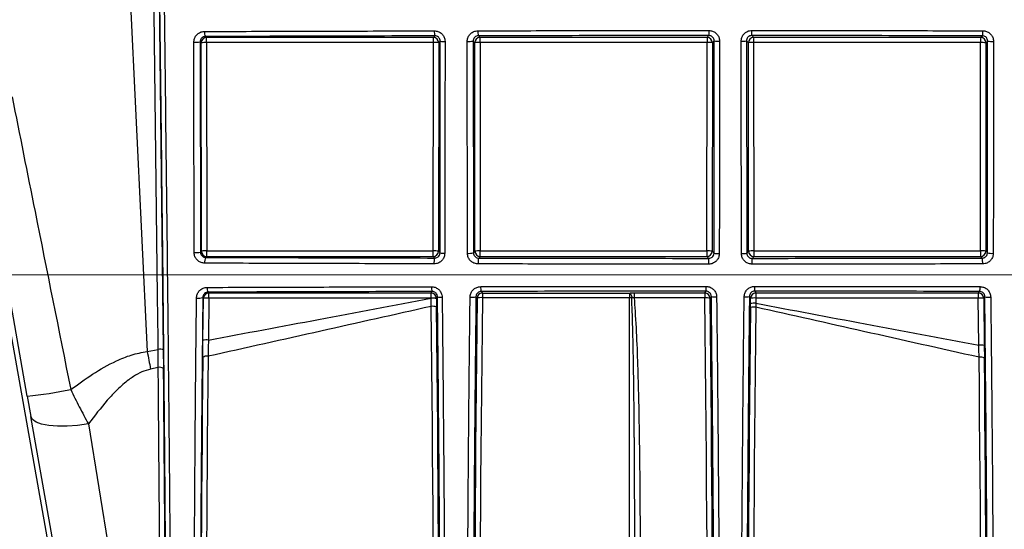
# Model space of a CAD drawing. Units: millimetres. Extents: x 268 to 2181, y 289 to 1510.
# Drawn here: x 559 to 652, y 1084 to 1132 of the extents above; entities that cross this region are included whole.
import ezdxf

# ---------------------------------------------------------------- set-up
doc = ezdxf.new("R2010")
doc.units = ezdxf.units.MM
doc.header["$LTSCALE"] = 3
doc.styles.add('SLDTEXTSTYLE0', font='TXT', dxfattribs={"width": 0.75})
doc.dimstyles.new('SLDDIMSTYLE0', dxfattribs={"dimtxt": 10.5, "dimasz": 9, "dimexe": 0, "dimexo": 0.0625, "dimgap": 2.625, "dimtad": 1, "dimdec": 0, "dimrnd": 1e-09, "dimzin": 12, "dimdsep": 46, "dimtxsty": 'SLDTEXTSTYLE0', "dimsah": 1, "dimcen": 0.09, "dimadec": 0, "dimazin": 3, "dimtfac": 1, "dimtdec": 0, "dimtmove": 0, "dimatfit": 0, "dimfxl": 0, "dimfrac": 2, "dimtolj": 1, "dimtzin": 12, "dimarcsym": 0})

# ---------------------------------------------------------------- blocks, each defined once
blk = doc.blocks.new('_D')
at = {"color": 5, "linetype": 'Continuous', "lineweight": 18}
for p, q in [((898.99, 1108.345), (898.99, 1265.808)), ((502.488, 1108.345), (901.99, 1108.345)), ((898.99, 1108.345), (898.99, 1103.345)), ((848.385, 1103.345), (901.99, 1103.345)), ((898.99, 1103.345), (898.99, 1085.345))]:
    blk.add_line(p, q, dxfattribs=at)
for points in [[(898.99, 1108.345), (900.34, 1117.345), (897.64, 1117.345)], [(898.99, 1103.345), (897.64, 1094.345), (900.34, 1094.345)]]:
    blk.add_solid(points, dxfattribs=at)
at = {"color": 5, "linetype": 'Continuous', "lineweight": 18, "insert": (885.454, 1258.05), "char_height": 10.5, "attachment_point": 1, "rotation": 90, "style": 'SLDTEXTSTYLE0'}
blk.add_mtext('5', dxfattribs=at)

msp = doc.modelspace()

# ---------------------------------------------------------------- linework, layer by layer
at = {"color": 8, "linetype": 'Continuous', "lineweight": 25}
for p, q in [((568.968, 1146.473), (571.158, 1101.14)), ((572.146, 1146.345), (572.673, 1101.311)), ((616.534, 1049.845), (616.534, 1106.185))]:
    msp.add_line(p, q, dxfattribs=at)
at = {"color": 7, "linetype": 'Continuous', "lineweight": 25}
for p, q in [((576.639, 1130.74), (576.737, 1130.642)), ((598.089, 1130.65), (598.239, 1130.8)), ((602.321, 1130.808), (602.478, 1130.651)), ((623.841, 1130.652), (624.019, 1130.829)), ((628.049, 1130.829), (628.227, 1130.652)), ((649.586, 1130.647), (649.747, 1130.808)), ((576.143, 1130.236), (576.168, 1110.479)), ((576.237, 1130.142), (576.143, 1130.236)), ((576.255, 1110.566), (576.237, 1130.142)), ((576.751, 1130.168), (576.769, 1110.592)), ((598.078, 1110.584), (598.096, 1130.176)), ((598.589, 1130.15), (598.571, 1110.558)), ((598.74, 1130.301), (598.589, 1130.15)), ((598.715, 1110.414), (598.74, 1130.301)), ((601.823, 1130.306), (601.849, 1110.41)), ((601.978, 1130.151), (601.823, 1130.306)), ((601.996, 1110.557), (601.978, 1130.151)), ((602.484, 1130.177), (602.501, 1110.583)), ((623.821, 1110.582), (623.839, 1130.178)), ((624.341, 1130.152), (624.323, 1110.556)), ((624.518, 1130.329), (624.341, 1130.152)), ((624.494, 1110.385), (624.518, 1130.329)), ((627.55, 1130.329), (627.574, 1110.385)), ((627.727, 1130.152), (627.55, 1130.329)), ((627.745, 1110.556), (627.727, 1130.152)), ((628.224, 1130.178), (628.242, 1110.582)), ((649.557, 1110.587), (649.575, 1130.173)), ((650.086, 1130.147), (650.068, 1110.561)), ((650.244, 1130.305), (650.086, 1130.147)), ((650.219, 1110.41), (650.244, 1130.305)), ((563.325, 1074.785), (554.525, 1124.242)), ((559.876, 1096.923), (555.018, 1124.474)), ((576.168, 1110.479), (576.255, 1110.566)), ((576.755, 1110.066), (576.666, 1109.977)), ((598.211, 1109.918), (598.071, 1110.058)), ((598.571, 1110.558), (598.715, 1110.414)), ((601.849, 1110.41), (601.996, 1110.557)), ((602.496, 1110.057), (602.348, 1109.91)), ((623.992, 1109.887), (623.823, 1110.056)), ((624.323, 1110.556), (624.494, 1110.385)), ((627.574, 1110.385), (627.745, 1110.556)), ((628.245, 1110.056), (628.076, 1109.887)), ((649.719, 1109.91), (649.568, 1110.061)), ((650.068, 1110.561), (650.219, 1110.41)), ((576.887, 1106.71), (576.949, 1106.62)), ((597.874, 1106.628), (597.971, 1106.768)), ((598.471, 1106.275), (598.374, 1106.134)), ((602.194, 1106.134), (602.093, 1106.28)), ((602.59, 1106.777), (602.694, 1106.628)), ((602.694, 1106.628), (616.534, 1106.628)), ((602.694, 1106.628), (602.694, 1106.185)), ((616.534, 1106.628), (616.534, 1106.185)), ((616.976, 1106.63), (623.625, 1106.63)), ((616.976, 1106.63), (616.976, 1106.167)), ((623.625, 1106.63), (623.743, 1106.8)), ((623.625, 1106.63), (623.625, 1106.167)), ((624.242, 1106.304), (624.125, 1106.136)), ((627.943, 1106.136), (627.826, 1106.304)), ((628.325, 1106.8), (628.443, 1106.63)), ((649.372, 1106.625), (649.478, 1106.777)), ((649.975, 1106.28), (649.872, 1106.131)), ((576.449, 1106.126), (576.391, 1106.21)), ((576.403, 1102.19), (576.449, 1106.126)), ((576.963, 1106.146), (576.917, 1102.21)), ((597.881, 1106.13), (597.881, 1106.154)), ((597.883, 1105.372), (597.881, 1106.13)), ((598.374, 1106.134), (598.374, 1106.11)), ((598.374, 1106.11), (598.383, 1105.315)), ((616.534, 1106.185), (602.694, 1106.185)), ((623.625, 1106.167), (616.976, 1106.167)), ((627.933, 1105.26), (627.937, 1105.642)), ((627.937, 1105.642), (627.943, 1106.136)), ((628.434, 1105.662), (628.433, 1105.298)), ((628.439, 1106.156), (628.434, 1105.662)), ((649.413, 1101.726), (649.361, 1106.151)), ((649.872, 1106.131), (649.923, 1101.706)), ((576.386, 1100.587), (576.403, 1102.19)), ((649.923, 1101.706), (649.937, 1100.513)), ((571.158, 1101.14), (572.189, 1101.331)), ((572.673, 1101.311), (572.692, 1099.537)), ((572.192, 1099.638), (571.477, 1099.48)), ((559.876, 1096.923), (560.212, 1095.015)), ((563.818, 1074.567), (560.212, 1095.015)), ((565.629, 1094.322), (572.252, 1053.198))]:
    msp.add_line(p, q, dxfattribs=at)
at = {"color": 8, "linetype": 'Continuous', "lineweight": 25, "flags": 128}
msp.add_lwpolyline([(572.189, 1101.331), (572.177, 1102.33), (572.13, 1106.324), (571.943, 1122.301), (571.662, 1146.345)], dxfattribs=at)
at = {"color": 7, "linetype": 'Continuous', "lineweight": 25, "flags": 128}
for points in [[(616.534, 1106.628), (616.574, 1106.619), (616.613, 1106.593), (616.649, 1106.552), (616.681, 1106.497), (616.709, 1106.43), (616.73, 1106.352), (616.746, 1106.268), (616.754, 1106.179)], [(565.629, 1094.322), (564.605, 1094.188), (563.618, 1094.117), (562.704, 1094.113), (561.894, 1094.176), (561.219, 1094.303), (560.702, 1094.49), (560.363, 1094.73), (560.212, 1095.015)]]:
    msp.add_lwpolyline(points, dxfattribs=at)
at = {"color": 7, "linetype": 'Continuous', "lineweight": 25}
for centre, radius, start, end in [((637.454, 1131.196), 13.441, 179.53, 181.56099), ((614.753, 1131.196), 13.302, 358.42268, 0.47492), ((576.737, 1130.142), 0.5, 90.02044, 179.97956), ((577.242, 1131.111), 0.708, 171.51819, 211.58292), ((572.438, 1130.277), 4.314, 358.55069, 4.84885), ((598.089, 1130.15), 0.5, 0.02044, 89.97956), ((589.296, 1130.285), 8.8, 359.28903, 2.37423), ((599.26, 1131.167), 1.085, 174.30958, 199.77179), ((602.478, 1130.151), 0.5, 90.02044, 179.97956), ((603.508, 1131.175), 1.243, 175.00645, 197.15676), ((591.281, 1130.286), 11.203, 359.44147, 1.86475), ((657.719, 1130.288), 33.88, 179.38351, 180.18471), ((623.841, 1130.152), 0.5, 0.02044, 89.97956), ((628.227, 1130.152), 0.5, 90.02044, 179.97956), ((646.775, 1130.287), 18.552, 178.87408, 180.33731), ((655.374, 1130.282), 5.799, 176.39556, 181.07853), ((649.585, 1130.146), 0.5, 0.02044, 89.97956), ((648.56, 1131.175), 1.243, 342.84238, 4.99385), ((575.709, 1133.399), 3.192, 267.04832, 277.81513), ((576.626, 1127.57), 2.601, 87.23722, 98.59185), ((598.212, 1127.715), 2.464, 81.21085, 92.71302), ((599.087, 1132.386), 2.113, 260.57249, 272.63279), ((601.413, 1133.121), 2.845, 267.12957, 278.28915), ((602.362, 1127.635), 2.545, 87.25858, 98.67019), ((623.96, 1127.66), 2.521, 81.29575, 92.73283), ((624.897, 1132.962), 2.66, 261.80703, 272.55419), ((627.171, 1132.961), 2.66, 267.44595, 278.19331), ((628.106, 1127.693), 2.488, 87.27884, 98.75313), ((649.699, 1127.598), 2.578, 81.376, 92.75372), ((650.655, 1133.121), 2.845, 261.71308, 272.86966), ((575.736, 1112.244), 1.818, 264.8954, 283.75629), ((576.643, 1107.994), 2.601, 87.23721, 98.59182), ((576.755, 1110.566), 0.5, 180.02044, 269.97956), ((577.426, 1109.567), 0.863, 151.65806, 189.08455), ((571.815, 1110.461), 4.955, 355.42477, 1.5129), ((587.981, 1110.453), 10.098, 357.75713, 0.7427), ((598.071, 1110.558), 0.5, 270.02044, 359.97956), ((598.194, 1108.123), 2.464, 81.21074, 92.71299), ((599.061, 1111.586), 1.223, 253.55783, 274.47908), ((601.437, 1112.004), 1.647, 265.02824, 284.47621), ((602.38, 1108.041), 2.545, 87.25859, 98.67021), ((602.496, 1110.557), 0.5, 180.02044, 269.97956), ((589.621, 1110.452), 12.882, 358.24196, 0.58225), ((623.942, 1108.064), 2.521, 81.29571, 92.73281), ((662.867, 1110.451), 39.046, 179.8079, 180.57989), ((623.823, 1110.556), 0.5, 270.02044, 359.97956), ((624.873, 1111.835), 1.499, 255.33106, 274.50427), ((627.195, 1111.835), 1.499, 265.49594, 284.66942), ((628.124, 1108.097), 2.488, 87.27886, 98.75321), ((628.245, 1110.556), 0.5, 180.02044, 269.97956), ((649.51, 1110.451), 21.269, 179.64734, 181.06462), ((656.22, 1110.456), 6.664, 178.87469, 183.40026), ((649.681, 1108.013), 2.578, 81.37601, 92.75373), ((649.568, 1110.561), 0.5, 270.02044, 359.97956), ((650.631, 1112.004), 1.647, 255.52641, 274.97087), ((599.404, 1109.509), 1.26, 161.09085, 186.32457), ((603.719, 1109.502), 1.43, 163.42934, 185.57866), ((638.325, 1109.481), 14.339, 178.37819, 180.55684), ((613.852, 1109.481), 14.23, 359.43891, 1.63419), ((648.349, 1109.502), 1.43, 354.4214, 16.57074), ((598.882, 1107.121), 0.977, 174.24932, 201.16175), ((603.655, 1107.129), 1.122, 174.95586, 198.29766), ((633.628, 1107.151), 9.891, 179.41471, 182.03704), ((618.504, 1107.151), 9.827, 357.9497, 0.58909), ((648.413, 1107.129), 1.122, 341.70251, 5.04419), ((576.949, 1106.12), 0.5, 90.01201, 179.27643), ((577.47, 1107.063), 0.682, 172.14324, 211.20742), ((572.633, 1106.255), 4.332, 358.55679, 4.82835), ((597.874, 1106.128), 0.5, 0.72357, 89.98799), ((589.18, 1106.263), 8.701, 359.28096, 2.40121), ((598.802, 1107.351), 1.126, 252.933, 275.6095), ((601.7, 1107.709), 1.483, 263.72816, 285.34605), ((602.694, 1106.128), 0.5, 90.01201, 179.27643), ((623.625, 1106.13), 0.5, 0.72357, 89.98799), ((624.604, 1107.617), 1.362, 254.6086, 275.70209), ((627.464, 1107.617), 1.361, 264.29819, 285.3917), ((628.443, 1106.13), 0.5, 90.01201, 179.27643), ((646.572, 1106.265), 18.133, 178.84807, 180.3451), ((655.195, 1106.26), 5.835, 176.41732, 181.07204), ((649.372, 1106.125), 0.5, 0.72357, 89.98799), ((650.367, 1107.71), 1.483, 254.65663, 276.27093), ((575.976, 1107.49), 1.345, 262.37226, 287.96565), ((576.805, 1103.598), 2.553, 86.44675, 98.00996), ((598.029, 1103.718), 2.441, 81.87586, 93.4782), ((598.029, 1103.694), 2.441, 81.87586, 93.4782), ((598.015, 1104.303), 1.076, 70.02255, 97.05592), ((602.56, 1105.005), 1.187, 83.51896, 107.95156), ((616.538, 1102.144), 4.04, 86.9425, 90.06324), ((623.768, 1104.4), 1.772, 78.35837, 94.60434), ((628.284, 1103.207), 2.46, 86.50938, 98.10271), ((628.29, 1103.7), 2.46, 86.50939, 98.10272), ((649.518, 1103.622), 2.534, 81.972, 93.53973), ((628.294, 1103.799), 1.505, 84.71482, 103.88674), ((576.759, 1099.662), 2.553, 86.44668, 98.00987), ((649.57, 1099.197), 2.534, 81.9721, 93.5398), ((804.141, 1145.068), 237.088, 190.67755, 191.08609), ((572.333, 1098.943), 2.393, 81.82171, 93.44942), ((576.761, 1099.964), 0.727, 80.13464, 121.06419), ((649.565, 1099.735), 0.862, 64.43829, 98.55069), ((572.315, 1098.965), 0.685, 56.62971, 100.3603), ((554.35, 1147.044), 50.424, 276.29076, 280.98747)]:
    msp.add_arc(centre, radius, start, end, dxfattribs=at)
for centre, major_axis, ratio, start_param, end_param in [((618.534, 1104.764), (1483.11, 0), 0.017455, 1.584582, 1.598982), ((618.534, 1104.764), (1483.11, 0), 0.017455, 1.567218, 1.581622), ((618.534, 1104.764), (1483.11, 0), 0.017455, 1.549858, 1.564261), ((618.534, 1135.973), (1484.798, 0), 0.017455, 4.684247, 4.698607), ((618.534, 1135.973), (1484.798, 0), 0.017455, 4.701587, 4.715951), ((618.534, 1135.973), (1484.798, 0), 0.017455, 4.718929, 4.733292), ((618.534, 1080.764), (1481.853, 0), 0.017455, 1.584739, 1.598863), ((618.534, 1080.764), (1481.853, 0), 0.017455, 1.549985, 1.56411), ((597, 1113.345), (-0.79, 63.5), 0.012438, 3.180414, 4.586336), ((603.068, 1113.351), (0.79, 64), 0.012341, 1.683949, 3.083703), ((603.568, 1113.345), (0.79, 63.5), 0.012438, 1.683952, 3.141747), ((622.781, 1110.845), (-0.788, 63.369), 0.012438, 3.141438, 4.638346), ((623.281, 1110.851), (-0.788, 63.869), 0.012341, 3.190724, 4.638349), ((597.5, 1113.351), (-0.79, 64), 0.012341, 3.180416, 4.586339), ((628.787, 1110.851), (0.788, 63.869), 0.012341, 1.658594, 3.085763), ((629.287, 1110.845), (0.788, 63.369), 0.012438, 1.658597, 3.141747), ((577.318, 1113.351), (0.79, 64), 0.012341, 1.771742, 3.102769), ((577.818, 1113.345), (0.79, 63.5), 0.012438, 1.771744, 3.102771), ((648.531, 1110.845), (-0.788, 63.369), 0.012438, 3.141438, 4.549652), ((649.031, 1110.851), (-0.788, 63.869), 0.012341, 3.172424, 4.549654), ((571.25, 1113.345), (-0.79, 63.5), 0.012438, 3.467857, 4.494669), ((571.75, 1113.351), (-0.79, 64), 0.012341, 3.467859, 4.494671)]:
    msp.add_ellipse(centre, major_axis=major_axis, ratio=ratio, start_param=start_param, end_param=end_param, dxfattribs=at)
at = {"color": 8, "linetype": 'Continuous', "lineweight": 25}
for points, knots in [([(572.917, 1051.136), (572.925, 1052.088), (572.941, 1053.996), (572.955, 1057.36), (572.961, 1061.057), (572.959, 1065.092), (572.949, 1069.452), (572.93, 1074.095), (572.904, 1078.967), (572.867, 1084.727), (572.815, 1091.433), (572.745, 1099.098), (572.644, 1108.811), (572.511, 1120.483), (572.357, 1133.642), (572.252, 1142.287), (572.203, 1146.399)], [0, 0, 0, 0, 0.05171, 0.103604, 0.155497, 0.207206, 0.258841, 0.310646, 0.362489, 0.414178, 0.487424, 0.560849, 0.634097, 0.759921, 0.885807, 1, 1, 1, 1]), ([(572.6, 1146.345), (572.651, 1142.245), (572.757, 1133.607), (572.916, 1120.449), (573.049, 1108.75), (573.151, 1099.001), (573.226, 1091.289), (573.285, 1084.54), (573.331, 1078.742), (573.365, 1073.835), (573.394, 1069.159), (573.412, 1065.167), (573.423, 1061.464), (573.429, 1058.038), (573.427, 1054.642), (573.42, 1052.257), (573.413, 1051.025), (573.412, 1050.706)], [0, 0, 0, 0, 0.113365, 0.238858, 0.364288, 0.437665, 0.51122, 0.584595, 0.63642, 0.688401, 0.740343, 0.792115, 0.829858, 0.88063, 0.931489, 0.982262, 1, 1, 1, 1]), ([(616.995, 1093.088), (616.979, 1094.959), (616.946, 1098.84), (616.86, 1103.258), (616.769, 1105.758), (616.754, 1106.179)], [0, 0, 0, 0, 0.436327, 0.905122, 1, 1, 1, 1])]:
    msp.add_open_spline(points, degree=3, knots=knots, dxfattribs=at)
at = {"color": 7, "linetype": 'Continuous', "lineweight": 25}
for points, knots in [([(602.27, 1131.283), (602.602, 1131.284), (604.26, 1131.287), (608.705, 1131.294), (615.62, 1131.303), (621.215, 1131.305), (624.014, 1131.306)], [0, 0, 0, 0, 0.045903, 0.229519, 0.614512, 1, 1, 1, 1]), ([(624.014, 1131.306), (624.126, 1131.295), (624.351, 1131.273), (624.651, 1131.101), (624.877, 1130.848), (624.998, 1130.566), (625.01, 1130.379), (625.015, 1130.304)], [0, 0, 0, 0, 0.214179, 0.428305, 0.642331, 0.856603, 1, 1, 1, 1]), ([(627.053, 1130.304), (627.064, 1130.417), (627.086, 1130.642), (627.258, 1130.943), (627.513, 1131.169), (627.794, 1131.289), (627.98, 1131.301), (628.054, 1131.306)], [0, 0, 0, 0, 0.214986, 0.430042, 0.644799, 0.859143, 1, 1, 1, 1]), ([(628.054, 1131.306), (628.387, 1131.306), (630.054, 1131.305), (634.515, 1131.303), (641.438, 1131.297), (647.01, 1131.288), (649.798, 1131.283)], [0, 0, 0, 0, 0.045903, 0.229521, 0.614519, 1, 1, 1, 1]), ([(575.545, 1130.211), (575.556, 1130.323), (575.577, 1130.548), (575.747, 1130.847), (575.999, 1131.075), (576.28, 1131.197), (576.467, 1131.21), (576.541, 1131.216)], [0, 0, 0, 0, 0.212062, 0.424019, 0.638791, 0.857047, 1, 1, 1, 1]), ([(576.639, 1130.74), (576.602, 1130.737), (576.508, 1130.731), (576.369, 1130.669), (576.245, 1130.555), (576.16, 1130.406), (576.149, 1130.292), (576.143, 1130.236)], [0, 0, 0, 0, 0.1444345, 0.3656847, 0.5821563, 0.7927975, 1, 1, 1, 1]), ([(576.541, 1131.216), (576.869, 1131.217), (578.504, 1131.222), (582.912, 1131.236), (589.789, 1131.256), (595.383, 1131.268), (598.181, 1131.275)], [0, 0, 0, 0, 0.045626, 0.228135, 0.613889, 1, 1, 1, 1]), ([(598.239, 1130.8), (594.625, 1130.792), (587.391, 1130.776), (580.225, 1130.752), (576.639, 1130.74)], [0, 0, 0, 0, 0.499606, 1, 1, 1, 1]), ([(598.181, 1131.275), (598.294, 1131.264), (598.519, 1131.242), (598.82, 1131.07), (599.047, 1130.816), (599.167, 1130.535), (599.179, 1130.35), (599.184, 1130.275)], [0, 0, 0, 0, 0.2158024, 0.4316305, 0.6455987, 0.8577226, 1, 1, 1, 1]), ([(598.74, 1130.301), (598.738, 1130.339), (598.732, 1130.431), (598.672, 1130.572), (598.559, 1130.699), (598.408, 1130.785), (598.296, 1130.795), (598.239, 1130.8)], [0, 0, 0, 0, 0.141842, 0.352402, 0.565097, 0.781374, 1, 1, 1, 1]), ([(601.271, 1130.279), (601.282, 1130.392), (601.304, 1130.618), (601.477, 1130.919), (601.732, 1131.146), (602.013, 1131.266), (602.198, 1131.278), (602.27, 1131.283)], [0, 0, 0, 0, 0.214816, 0.429647, 0.645389, 0.861723, 1, 1, 1, 1]), ([(602.321, 1130.808), (602.285, 1130.806), (602.192, 1130.799), (602.052, 1130.739), (601.926, 1130.626), (601.84, 1130.476), (601.829, 1130.362), (601.823, 1130.306)], [0, 0, 0, 0, 0.137904, 0.354499, 0.570915, 0.785998, 1, 1, 1, 1]), ([(624.019, 1130.829), (620.399, 1130.828), (613.152, 1130.825), (605.934, 1130.814), (602.321, 1130.808)], [0, 0, 0, 0, 0.499454, 1, 1, 1, 1]), ([(624.518, 1130.329), (624.515, 1130.366), (624.509, 1130.46), (624.449, 1130.6), (624.336, 1130.727), (624.187, 1130.813), (624.075, 1130.824), (624.019, 1130.829)], [0, 0, 0, 0, 0.144031, 0.358802, 0.572729, 0.786348, 1, 1, 1, 1]), ([(628.049, 1130.829), (628.013, 1130.827), (627.92, 1130.821), (627.779, 1130.761), (627.652, 1130.648), (627.566, 1130.498), (627.556, 1130.385), (627.55, 1130.329)], [0, 0, 0, 0, 0.140537, 0.354317, 0.568798, 0.784145, 1, 1, 1, 1]), ([(649.747, 1130.808), (646.142, 1130.814), (638.923, 1130.825), (631.677, 1130.828), (628.049, 1130.829)], [0, 0, 0, 0, 0.499477, 1, 1, 1, 1]), ([(650.244, 1130.305), (650.242, 1130.341), (650.236, 1130.434), (650.178, 1130.575), (650.065, 1130.703), (649.916, 1130.791), (649.804, 1130.802), (649.747, 1130.808)], [0, 0, 0, 0, 0.135969, 0.352, 0.568719, 0.784762, 1, 1, 1, 1]), ([(649.798, 1131.283), (649.911, 1131.272), (650.137, 1131.249), (650.437, 1131.074), (650.663, 1130.818), (650.781, 1130.536), (650.792, 1130.351), (650.797, 1130.279)], [0, 0, 0, 0, 0.215608, 0.431151, 0.647254, 0.863366, 1, 1, 1, 1]), ([(575.574, 1110.434), (575.573, 1110.766), (575.57, 1112.426), (575.559, 1119.011), (575.551, 1125.276), (575.545, 1130.211)], [0, 0, 0, 0, 0.050433, 0.252169, 1, 1, 1, 1]), ([(598.096, 1130.176), (597.762, 1130.176), (596.096, 1130.176), (588.98, 1130.174), (582.199, 1130.171), (576.751, 1130.168)], [0, 0, 0, 0, 0.0468392, 0.2341964, 1, 1, 1, 1]), ([(599.184, 1130.275), (599.183, 1129.942), (599.182, 1128.278), (599.174, 1121.635), (599.164, 1115.337), (599.156, 1110.368)], [0, 0, 0, 0, 0.050095, 0.250478, 1, 1, 1, 1]), ([(601.294, 1110.364), (601.294, 1110.696), (601.291, 1112.355), (601.282, 1118.986), (601.276, 1125.298), (601.271, 1130.279)], [0, 0, 0, 0, 0.050077, 0.250387, 1, 1, 1, 1]), ([(623.839, 1130.178), (623.506, 1130.178), (621.839, 1130.178), (614.721, 1130.179), (607.935, 1130.178), (602.484, 1130.177)], [0, 0, 0, 0, 0.046825, 0.234125, 1, 1, 1, 1]), ([(625.015, 1130.304), (625.015, 1129.971), (625.014, 1128.307), (625.007, 1121.646), (624.998, 1115.329), (624.991, 1110.341)], [0, 0, 0, 0, 0.049971, 0.249857, 1, 1, 1, 1]), ([(627.077, 1110.341), (627.076, 1110.673), (627.074, 1112.333), (627.064, 1118.981), (627.058, 1125.308), (627.053, 1130.304)], [0, 0, 0, 0, 0.049971, 0.249857, 1, 1, 1, 1]), ([(649.575, 1130.173), (649.242, 1130.173), (647.576, 1130.174), (640.459, 1130.176), (633.675, 1130.177), (628.224, 1130.178)], [0, 0, 0, 0, 0.046831, 0.234154, 1, 1, 1, 1]), ([(650.797, 1130.279), (650.797, 1129.946), (650.795, 1128.282), (650.789, 1121.637), (650.78, 1115.336), (650.774, 1110.364)], [0, 0, 0, 0, 0.050077, 0.250388, 1, 1, 1, 1]), ([(558.441, 1125.074), (559.162, 1121.479), (561.002, 1112.302), (562.842, 1103.125), (563.961, 1097.544)], [0, 0, 0, 0, 0.391754, 1, 1, 1, 1]), ([(576.573, 1109.431), (576.461, 1109.442), (576.236, 1109.465), (575.935, 1109.64), (575.71, 1109.895), (575.591, 1110.176), (575.579, 1110.36), (575.574, 1110.434)], [0, 0, 0, 0, 0.216901, 0.433927, 0.648284, 0.859601, 1, 1, 1, 1]), ([(576.168, 1110.479), (576.17, 1110.442), (576.176, 1110.351), (576.236, 1110.21), (576.349, 1110.081), (576.5, 1109.994), (576.61, 1109.983), (576.666, 1109.977)], [0, 0, 0, 0, 0.139183, 0.347715, 0.560278, 0.778458, 1, 1, 1, 1]), ([(576.666, 1109.977), (580.241, 1109.966), (587.395, 1109.943), (594.605, 1109.926), (598.211, 1109.918)], [0, 0, 0, 0, 0.49975, 1, 1, 1, 1]), ([(576.769, 1110.592), (577.102, 1110.592), (578.768, 1110.591), (585.87, 1110.588), (592.641, 1110.586), (598.078, 1110.584)], [0, 0, 0, 0, 0.046918, 0.23459, 1, 1, 1, 1]), ([(599.156, 1110.368), (599.145, 1110.255), (599.122, 1110.03), (598.949, 1109.731), (598.693, 1109.506), (598.411, 1109.387), (598.224, 1109.375), (598.151, 1109.37)], [0, 0, 0, 0, 0.213757, 0.427484, 0.643136, 0.860714, 1, 1, 1, 1]), ([(598.211, 1109.918), (598.248, 1109.92), (598.342, 1109.926), (598.483, 1109.984), (598.61, 1110.096), (598.697, 1110.245), (598.709, 1110.358), (598.715, 1110.414)], [0, 0, 0, 0, 0.139663, 0.358787, 0.575708, 0.789033, 1, 1, 1, 1]), ([(602.296, 1109.363), (602.184, 1109.374), (601.959, 1109.396), (601.66, 1109.568), (601.434, 1109.821), (601.312, 1110.102), (601.3, 1110.288), (601.294, 1110.364)], [0, 0, 0, 0, 0.214612, 0.429211, 0.642847, 0.855838, 1, 1, 1, 1]), ([(601.849, 1110.41), (601.851, 1110.372), (601.858, 1110.28), (601.918, 1110.139), (602.032, 1110.012), (602.181, 1109.926), (602.293, 1109.915), (602.348, 1109.91)], [0, 0, 0, 0, 0.144593, 0.357271, 0.570154, 0.784483, 1, 1, 1, 1]), ([(602.501, 1110.583), (602.835, 1110.583), (604.501, 1110.583), (611.608, 1110.582), (618.381, 1110.582), (623.821, 1110.582)], [0, 0, 0, 0, 0.046904, 0.234519, 1, 1, 1, 1]), ([(624.991, 1110.341), (624.98, 1110.228), (624.957, 1110.003), (624.783, 1109.703), (624.527, 1109.477), (624.245, 1109.358), (624.06, 1109.346), (623.987, 1109.342)], [0, 0, 0, 0, 0.215323, 0.430711, 0.646202, 0.861445, 1, 1, 1, 1]), ([(623.992, 1109.887), (624.028, 1109.889), (624.121, 1109.895), (624.262, 1109.954), (624.39, 1110.067), (624.477, 1110.216), (624.488, 1110.329), (624.494, 1110.385)], [0, 0, 0, 0, 0.137872, 0.352548, 0.568126, 0.784063, 1, 1, 1, 1]), ([(628.081, 1109.342), (627.968, 1109.353), (627.743, 1109.375), (627.442, 1109.547), (627.215, 1109.8), (627.094, 1110.081), (627.082, 1110.267), (627.077, 1110.341)], [0, 0, 0, 0, 0.2145043, 0.4289295, 0.643662, 0.8588035, 1, 1, 1, 1]), ([(627.574, 1110.385), (627.577, 1110.348), (627.583, 1110.256), (627.643, 1110.115), (627.757, 1109.989), (627.907, 1109.903), (628.02, 1109.892), (628.076, 1109.887)], [0, 0, 0, 0, 0.141577, 0.357341, 0.572358, 0.786457, 1, 1, 1, 1]), ([(628.242, 1110.582), (628.575, 1110.582), (630.242, 1110.582), (637.347, 1110.583), (644.119, 1110.586), (649.557, 1110.587)], [0, 0, 0, 0, 0.04691, 0.234548, 1, 1, 1, 1]), ([(649.719, 1109.91), (649.757, 1109.912), (649.85, 1109.919), (649.991, 1109.98), (650.117, 1110.093), (650.202, 1110.243), (650.214, 1110.354), (650.219, 1110.41)], [0, 0, 0, 0, 0.146751, 0.360012, 0.57254, 0.785809, 1, 1, 1, 1]), ([(650.774, 1110.364), (650.762, 1110.252), (650.74, 1110.028), (650.569, 1109.729), (650.317, 1109.503), (650.035, 1109.381), (649.848, 1109.368), (649.772, 1109.363)], [0, 0, 0, 0, 0.213767, 0.427595, 0.640813, 0.854014, 1, 1, 1, 1]), ([(598.151, 1109.37), (597.82, 1109.371), (596.166, 1109.375), (591.731, 1109.385), (584.86, 1109.403), (579.336, 1109.422), (576.573, 1109.431)], [0, 0, 0, 0, 0.045771, 0.22886, 0.614312, 1, 1, 1, 1]), ([(623.987, 1109.342), (623.654, 1109.342), (621.987, 1109.342), (617.534, 1109.344), (610.628, 1109.349), (605.075, 1109.358), (602.296, 1109.363)], [0, 0, 0, 0, 0.046003, 0.230025, 0.614758, 1, 1, 1, 1]), ([(602.348, 1109.91), (605.944, 1109.903), (613.143, 1109.891), (620.373, 1109.888), (623.992, 1109.887)], [0, 0, 0, 0, 0.499452, 1, 1, 1, 1]), ([(628.076, 1109.887), (631.687, 1109.888), (638.917, 1109.891), (646.116, 1109.903), (649.719, 1109.91)], [0, 0, 0, 0, 0.499406, 1, 1, 1, 1]), ([(649.772, 1109.363), (649.441, 1109.362), (647.783, 1109.359), (643.348, 1109.352), (636.451, 1109.345), (630.872, 1109.343), (628.081, 1109.342)], [0, 0, 0, 0, 0.046004, 0.230023, 0.614744, 1, 1, 1, 1]), ([(576.795, 1107.156), (577.122, 1107.157), (578.76, 1107.163), (583.086, 1107.178), (589.789, 1107.2), (595.203, 1107.212), (597.91, 1107.218)], [0, 0, 0, 0, 0.046768, 0.233841, 0.6168, 1, 1, 1, 1]), ([(597.91, 1107.218), (598.022, 1107.208), (598.246, 1107.187), (598.545, 1107.016), (598.771, 1106.766), (598.892, 1106.488), (598.906, 1106.304), (598.912, 1106.23)], [0, 0, 0, 0, 0.215678, 0.431407, 0.644986, 0.857332, 1, 1, 1, 1]), ([(601.539, 1106.236), (601.551, 1106.349), (601.576, 1106.577), (601.755, 1106.877), (602.015, 1107.101), (602.293, 1107.213), (602.473, 1107.224), (602.538, 1107.228)], [0, 0, 0, 0, 0.218028, 0.436058, 0.65524, 0.874409, 1, 1, 1, 1]), ([(602.538, 1107.228), (602.869, 1107.229), (604.527, 1107.232), (608.88, 1107.239), (615.614, 1107.249), (621.029, 1107.251), (623.738, 1107.252)], [0, 0, 0, 0, 0.047069, 0.235349, 0.61742, 1, 1, 1, 1]), ([(623.738, 1107.252), (623.85, 1107.241), (624.073, 1107.22), (624.372, 1107.049), (624.599, 1106.797), (624.719, 1106.519), (624.733, 1106.335), (624.739, 1106.262)], [0, 0, 0, 0, 0.214597, 0.429121, 0.643859, 0.859704, 1, 1, 1, 1]), ([(627.329, 1106.262), (627.342, 1106.375), (627.366, 1106.601), (627.544, 1106.9), (627.802, 1107.124), (628.081, 1107.237), (628.262, 1107.248), (628.33, 1107.252)], [0, 0, 0, 0, 0.2177516, 0.4356071, 0.6526214, 0.8682657, 1, 1, 1, 1]), ([(628.33, 1107.252), (628.664, 1107.252), (630.33, 1107.252), (634.701, 1107.249), (641.443, 1107.243), (646.833, 1107.233), (649.53, 1107.228)], [0, 0, 0, 0, 0.047068, 0.235351, 0.617435, 1, 1, 1, 1]), ([(649.53, 1107.228), (649.643, 1107.217), (649.869, 1107.194), (650.169, 1107.019), (650.396, 1106.763), (650.512, 1106.484), (650.525, 1106.303), (650.529, 1106.236)], [0, 0, 0, 0, 0.216704, 0.433305, 0.651479, 0.870714, 1, 1, 1, 1]), ([(575.798, 1106.157), (575.81, 1106.271), (575.835, 1106.5), (576.013, 1106.802), (576.274, 1107.029), (576.552, 1107.141), (576.731, 1107.152), (576.795, 1107.156)], [0, 0, 0, 0, 0.217808, 0.43526, 0.655541, 0.877528, 1, 1, 1, 1]), ([(576.887, 1106.71), (576.855, 1106.708), (576.765, 1106.702), (576.627, 1106.645), (576.499, 1106.533), (576.41, 1106.383), (576.397, 1106.268), (576.391, 1106.21)], [0, 0, 0, 0, 0.122037, 0.345665, 0.568263, 0.785963, 1, 1, 1, 1]), ([(597.971, 1106.768), (594.446, 1106.76), (587.391, 1106.743), (580.39, 1106.721), (576.887, 1106.71)], [0, 0, 0, 0, 0.499727, 1, 1, 1, 1]), ([(598.471, 1106.275), (598.469, 1106.311), (598.462, 1106.403), (598.402, 1106.542), (598.288, 1106.668), (598.138, 1106.753), (598.027, 1106.763), (597.971, 1106.768)], [0, 0, 0, 0, 0.143697, 0.355364, 0.567148, 0.782174, 1, 1, 1, 1]), ([(598.673, 1051.046), (598.684, 1051.86), (598.705, 1053.491), (598.726, 1056.464), (598.741, 1059.789), (598.747, 1063.481), (598.744, 1067.519), (598.734, 1071.871), (598.715, 1076.493), (598.689, 1081.376), (598.655, 1086.5), (598.613, 1091.834), (598.565, 1097.307), (598.517, 1102.141), (598.484, 1105.145), (598.471, 1106.275)], [0, 0, 0, 0, 0.078722, 0.157726, 0.236729, 0.315451, 0.394138, 0.473099, 0.552079, 0.630791, 0.710902, 0.791277, 0.871653, 0.951762, 1, 1, 1, 1]), ([(602.093, 1106.28), (602.072, 1104.363), (602.031, 1100.528), (601.977, 1094.821), (601.929, 1089.19), (601.89, 1083.733), (601.859, 1078.539), (601.837, 1073.582), (601.823, 1068.87), (601.818, 1064.483), (601.823, 1060.496), (601.837, 1056.901), (601.86, 1053.677), (601.883, 1051.917), (601.894, 1051.038)], [0, 0, 0, 0, 0.081731, 0.163452, 0.247539, 0.331627, 0.413373, 0.495117, 0.579364, 0.663611, 0.746327, 0.829042, 0.914521, 1, 1, 1, 1]), ([(602.59, 1106.777), (602.558, 1106.775), (602.468, 1106.77), (602.329, 1106.713), (602.2, 1106.601), (602.112, 1106.451), (602.099, 1106.337), (602.093, 1106.28)], [0, 0, 0, 0, 0.124172, 0.342727, 0.562918, 0.782126, 1, 1, 1, 1]), ([(623.743, 1106.8), (620.214, 1106.798), (613.148, 1106.795), (606.112, 1106.783), (602.59, 1106.777)], [0, 0, 0, 0, 0.499423, 1, 1, 1, 1]), ([(616.534, 1106.628), (616.571, 1106.629), (616.71, 1106.63), (616.863, 1106.63), (616.976, 1106.63)], [0, 0, 0, 0, 0.26413, 1, 1, 1, 1]), ([(624.242, 1106.304), (624.239, 1106.341), (624.233, 1106.432), (624.173, 1106.572), (624.06, 1106.698), (623.911, 1106.783), (623.799, 1106.794), (623.743, 1106.8)], [0, 0, 0, 0, 0.141873, 0.359214, 0.57394, 0.787168, 1, 1, 1, 1]), ([(624.426, 1050.985), (624.438, 1051.726), (624.461, 1053.211), (624.486, 1055.97), (624.504, 1059.088), (624.514, 1062.582), (624.515, 1066.43), (624.509, 1070.602), (624.494, 1075.061), (624.472, 1079.774), (624.441, 1084.717), (624.403, 1089.855), (624.357, 1095.146), (624.305, 1100.636), (624.263, 1104.384), (624.242, 1106.304)], [0, 0, 0, 0, 0.076503, 0.153279, 0.230055, 0.306558, 0.383062, 0.459839, 0.536616, 0.61312, 0.689609, 0.766373, 0.843136, 0.919626, 1, 1, 1, 1]), ([(627.826, 1106.304), (627.806, 1104.449), (627.765, 1100.731), (627.712, 1095.236), (627.665, 1089.849), (627.626, 1084.625), (627.596, 1079.606), (627.573, 1074.808), (627.558, 1070.278), (627.552, 1066.081), (627.555, 1062.249), (627.565, 1058.783), (627.584, 1055.695), (627.609, 1053.06), (627.631, 1051.654), (627.642, 1050.985)], [0, 0, 0, 0, 0.077775, 0.155801, 0.23376, 0.311445, 0.389405, 0.467655, 0.545904, 0.623864, 0.700371, 0.777151, 0.853931, 0.930437, 1, 1, 1, 1]), ([(628.325, 1106.8), (628.29, 1106.798), (628.2, 1106.792), (628.061, 1106.735), (627.932, 1106.623), (627.844, 1106.473), (627.832, 1106.361), (627.826, 1106.304)], [0, 0, 0, 0, 0.130669, 0.344703, 0.561146, 0.779968, 1, 1, 1, 1]), ([(649.478, 1106.777), (645.964, 1106.783), (638.928, 1106.795), (631.861, 1106.798), (628.325, 1106.8)], [0, 0, 0, 0, 0.49947, 1, 1, 1, 1]), ([(649.975, 1106.28), (649.973, 1106.313), (649.966, 1106.405), (649.909, 1106.544), (649.796, 1106.672), (649.648, 1106.76), (649.534, 1106.771), (649.478, 1106.777)], [0, 0, 0, 0, 0.128949, 0.34899, 0.568433, 0.785233, 1, 1, 1, 1]), ([(650.174, 1051.038), (650.184, 1051.842), (650.206, 1053.454), (650.228, 1056.4), (650.243, 1059.701), (650.249, 1063.369), (650.247, 1067.384), (650.237, 1071.713), (650.219, 1076.314), (650.194, 1081.18), (650.16, 1086.291), (650.119, 1091.617), (650.07, 1097.086), (650.022, 1101.993), (649.988, 1105.074), (649.975, 1106.28)], [0, 0, 0, 0, 0.07844, 0.157161, 0.235884, 0.314327, 0.392723, 0.471391, 0.550076, 0.628495, 0.708401, 0.788576, 0.868748, 0.948652, 1, 1, 1, 1]), ([(575.645, 1050.698), (575.634, 1051.629), (575.611, 1053.492), (575.586, 1056.776), (575.568, 1060.592), (575.559, 1065.053), (575.561, 1070.168), (575.574, 1075.631), (575.591, 1079.828), (575.611, 1083.635), (575.634, 1087.536), (575.675, 1093.246), (575.73, 1099.637), (575.775, 1103.985), (575.798, 1106.157)], [0, 0, 0, 0, 0.080811, 0.161761, 0.242572, 0.337266, 0.432389, 0.527581, 0.62237, 0.640205, 0.711578, 0.807665, 0.903914, 1, 1, 1, 1]), ([(576.391, 1106.21), (576.369, 1104.117), (576.325, 1099.93), (576.268, 1093.713), (576.217, 1087.583), (576.175, 1081.641), (576.142, 1075.966), (576.118, 1070.554), (576.105, 1065.457), (576.104, 1061.319), (576.109, 1058.066), (576.118, 1055.545), (576.132, 1053.203), (576.144, 1051.821), (576.15, 1051.13)], [0, 0, 0, 0, 0.093232, 0.186465, 0.282154, 0.377843, 0.471141, 0.564407, 0.660993, 0.75758, 0.817716, 0.877852, 0.938926, 1, 1, 1, 1]), ([(597.883, 1105.372), (594.42, 1104.595), (587.421, 1103.025), (580.422, 1101.467), (576.886, 1100.68)], [0, 0, 0, 0, 0.494748, 1, 1, 1, 1]), ([(576.917, 1102.21), (580.373, 1102.853), (587.361, 1104.155), (594.349, 1105.467), (597.881, 1106.13)], [0, 0, 0, 0, 0.494517, 1, 1, 1, 1]), ([(597.881, 1106.154), (597.548, 1106.154), (595.881, 1106.154), (588.908, 1106.152), (582.269, 1106.149), (576.963, 1106.146)], [0, 0, 0, 0, 0.047796, 0.238981, 1, 1, 1, 1]), ([(598.912, 1106.23), (598.924, 1105.093), (598.956, 1102.067), (599.003, 1097.2), (599.052, 1091.687), (599.095, 1086.316), (599.133, 1081.155), (599.163, 1076.236), (599.187, 1071.58), (599.204, 1067.195), (599.214, 1062.73), (599.214, 1058.818), (599.204, 1055.455), (599.19, 1052.81), (599.176, 1051.335), (599.169, 1050.597)], [0, 0, 0, 0, 0.048223, 0.128314, 0.20867, 0.289027, 0.369119, 0.447835, 0.526819, 0.605783, 0.684474, 0.786328, 0.857517, 0.92881, 1, 1, 1, 1]), ([(601.39, 1050.588), (601.376, 1051.459), (601.348, 1053.203), (601.318, 1056.43), (601.296, 1060.059), (601.285, 1064.09), (601.283, 1068.489), (601.291, 1073.21), (601.308, 1078.221), (601.328, 1081.997), (601.347, 1085.166), (601.371, 1088.814), (601.418, 1094.613), (601.478, 1100.849), (601.522, 1104.755), (601.539, 1106.236)], [0, 0, 0, 0, 0.083941, 0.168227, 0.252515, 0.336459, 0.419283, 0.502425, 0.585588, 0.668441, 0.68118, 0.732152, 0.834766, 0.937379, 1, 1, 1, 1]), ([(616.976, 1106.167), (616.92, 1106.171), (616.843, 1106.176), (616.773, 1106.178), (616.754, 1106.179)], [0, 0, 0, 0, 0.7325007, 1, 1, 1, 1]), ([(616.976, 1106.167), (617.006, 1105.753), (617.187, 1103.252), (617.36, 1098.678), (617.46, 1093.284), (617.515, 1088.738), (617.532, 1085.616), (617.533, 1083.79), (617.534, 1083.183)], [0, 0, 0, 0, 0.052116, 0.315148, 0.578221, 0.747015, 0.915809, 1, 1, 1, 1]), ([(624.739, 1106.262), (624.76, 1104.33), (624.801, 1100.556), (624.854, 1095.027), (624.9, 1089.695), (624.938, 1084.518), (624.969, 1079.537), (624.991, 1074.789), (625.006, 1070.295), (625.013, 1066.091), (625.012, 1062.439), (625.004, 1059.024), (624.988, 1055.889), (624.962, 1052.911), (624.938, 1051.322), (624.926, 1050.529)], [0, 0, 0, 0, 0.080271, 0.156769, 0.23354, 0.310311, 0.386808, 0.46332, 0.540105, 0.61689, 0.693402, 0.756589, 0.837672, 0.918917, 1, 1, 1, 1]), ([(627.142, 1050.529), (627.131, 1051.203), (627.109, 1052.619), (627.085, 1055.275), (627.066, 1058.386), (627.056, 1061.878), (627.054, 1065.74), (627.061, 1069.968), (627.075, 1074.533), (627.098, 1079.367), (627.127, 1084.016), (627.163, 1088.956), (627.206, 1094.203), (627.263, 1100.183), (627.307, 1104.237), (627.329, 1106.262)], [0, 0, 0, 0, 0.069567, 0.146078, 0.222863, 0.299648, 0.376159, 0.454124, 0.532378, 0.610632, 0.688597, 0.74722, 0.831383, 0.915752, 1, 1, 1, 1]), ([(628.434, 1105.662), (631.859, 1105.018), (638.852, 1103.702), (645.845, 1102.394), (649.413, 1101.726)], [0, 0, 0, 0, 0.48974, 1, 1, 1, 1]), ([(649.361, 1106.151), (649.028, 1106.151), (647.362, 1106.152), (640.388, 1106.154), (633.747, 1106.155), (628.439, 1106.156)], [0, 0, 0, 0, 0.047792, 0.238959, 1, 1, 1, 1]), ([(650.529, 1106.236), (650.543, 1105.022), (650.578, 1101.919), (650.628, 1096.978), (650.676, 1091.469), (650.716, 1086.105), (650.747, 1080.956), (650.768, 1076.055), (650.781, 1071.42), (650.785, 1067.058), (650.781, 1062.675), (650.766, 1058.814), (650.742, 1055.479), (650.714, 1052.81), (650.69, 1051.328), (650.678, 1050.588)], [0, 0, 0, 0, 0.051319, 0.131208, 0.211365, 0.291525, 0.371417, 0.449839, 0.528527, 0.607198, 0.685598, 0.78382, 0.855844, 0.927976, 1, 1, 1, 1]), ([(649.437, 1100.588), (645.815, 1101.397), (638.814, 1102.963), (631.813, 1104.538), (628.433, 1105.298)], [0, 0, 0, 0, 0.517255, 1, 1, 1, 1]), ([(576.917, 1102.21), (576.91, 1101.877), (576.9, 1101.363), (576.89, 1100.858), (576.886, 1100.68)], [0, 0, 0, 0, 0.648778, 1, 1, 1, 1]), ([(649.437, 1100.588), (649.43, 1100.918), (649.422, 1101.297), (649.414, 1101.678), (649.413, 1101.726)], [0, 0, 0, 0, 0.873656, 1, 1, 1, 1]), ([(563.961, 1097.544), (564.636, 1098.041), (565.993, 1099.043), (567.917, 1100.13), (569.658, 1100.841), (570.654, 1101.04), (571.158, 1101.14)], [0, 0, 0, 0, 0.31303, 0.629848, 0.813025, 1, 1, 1, 1]), ([(572.192, 1099.638), (572.192, 1099.966), (572.191, 1100.526), (572.189, 1101.095), (572.189, 1101.331)], [0, 0, 0, 0, 0.585546, 1, 1, 1, 1]), ([(571.477, 1099.48), (571.198, 1099.399), (570.63, 1099.233), (569.959, 1098.846), (569.183, 1098.304), (568.344, 1097.566), (567.054, 1096.192), (566.202, 1095.074), (565.629, 1094.322)], [0, 0, 0, 0, 0.107818, 0.219632, 0.287369, 0.463054, 0.639039, 1, 1, 1, 1]), ([(563.961, 1097.544), (564.227, 1097.001), (564.767, 1095.901), (565.339, 1094.853), (565.629, 1094.322)], [0, 0, 0, 0, 0.4933361, 1, 1, 1, 1]), ([(617.034, 1083.401), (617.034, 1083.998), (617.033, 1085.795), (617.023, 1088.88), (617.012, 1091.514), (616.997, 1092.948), (616.995, 1093.088)], [0, 0, 0, 0, 0.1911096, 0.5747836, 0.9584575, 1, 1, 1, 1])]:
    msp.add_open_spline(points, degree=3, knots=knots, dxfattribs=at)

# ---------------------------------------------------------------- dimensions: what is measured, and where the dimension line sits
at = {"color": 5, "linetype": 'Continuous', "lineweight": 18}
dim = msp.add_linear_dim(base=(898.99, 1103.345), p1=(499.488, 1108.345), p2=(845.385, 1103.345), angle=90, dimstyle='SLDDIMSTYLE0', dxfattribs=at)
dim.commit()
dim.dimension.update_dxf_attribs({"geometry": '_D', "text_midpoint": (898.99, 1261.929), "dimtype": 160})

doc.saveas('drawing.dxf')
